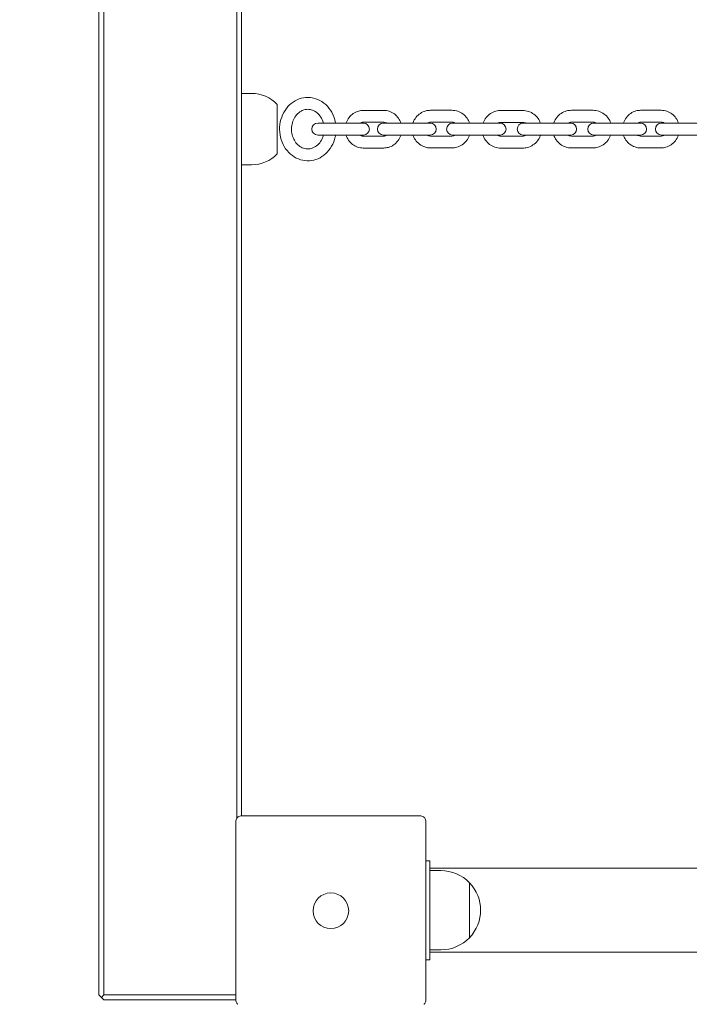
# Model space of a CAD drawing. Units: millimetres. Extents: x 34993 to 35650, y -19392 to -18061.
# Drawn here: x 35139 to 35173, y -18388 to -18339 of the extents above; entities that cross this region are included whole.
import ezdxf

# ---------------------------------------------------------------- set-up
doc = ezdxf.new("R2010")
doc.units = ezdxf.units.MM
doc.styles.add('arialN', font='ARIALN.TTF')
doc.dimstyles.new('100 strzałki', dxfattribs={"dimtxt": 20, "dimasz": 22, "dimexe": 15, "dimexo": 15, "dimgap": 5, "dimtad": 1, "dimdec": 0, "dimtxsty": 'arialN', "dimcen": 0, "dimse1": 1, "dimse2": 1, "dimclrd": 5, "dimclre": 5, "dimclrt": 256, "dimadec": 0, "dimazin": 0, "dimtfac": 1, "dimtdec": 0, "dimtmove": 0, "dimatfit": 0, "dimfxl": 1, "dimarcsym": 0})

# ---------------------------------------------------------------- blocks, each defined once
blk = doc.blocks.new('*D5')
at = {"lineweight": -2, "transparency": 16777216}
blk.add_line((35165.4, -18672.972), (35414.57, -18672.972), dxfattribs=at)
at = {"transparency": 16777216}
for points in [[(35165.4, -18669.305), (35165.4, -18676.638), (35143.4, -18672.972)], [(35414.57, -18669.305), (35414.57, -18676.638), (35436.57, -18672.972)]]:
    blk.add_solid(points, dxfattribs=at)
at = {"layer": 'Defpoints', "color": 0, "transparency": 16777216}
for p in [(35143.4, -18379.144), (35436.57, -18455.324), (35436.57, -18672.972)]:
    blk.add_point(p, dxfattribs=at)
at = {"transparency": 16777216, "insert": (35289.985, -18662.866), "char_height": 10, "attachment_point": 5, "style": 'arialN'}
blk.add_mtext('293', dxfattribs=at)
blk = doc.blocks.new('*D6')
at = {"lineweight": -2, "transparency": 16777216}
blk.add_line((35015.4, -18710.181), (35564.726, -18710.181), dxfattribs=at)
at = {"transparency": 16777216}
for points in [[(35015.4, -18706.515), (35015.4, -18713.848), (34993.4, -18710.181)], [(35564.726, -18706.515), (35564.726, -18713.848), (35586.726, -18710.181)]]:
    blk.add_solid(points, dxfattribs=at)
at = {"layer": 'Defpoints', "color": 0, "transparency": 16777216}
for p in [(34993.4, -18366.899), (35586.726, -18455.324), (35586.726, -18710.181)]:
    blk.add_point(p, dxfattribs=at)
at = {"transparency": 16777216, "insert": (35290.063, -18700.075), "char_height": 10, "attachment_point": 5, "style": 'arialN'}
blk.add_mtext('593', dxfattribs=at)
blk = doc.blocks.new('A$C2FA278E1')
at = {"color": 0, "linetype": 'Continuous', "lineweight": 0}
for p, q in [((3247.301, 105.079), (3247.301, 17.579)), ((3247.551, 17.579), (3247.551, 105.079)), ((3254.251, 96.163), (3254.251, 26.495)), ((3254.501, 26.629), (3254.501, 96.029)), ((3255.001, 63.102), (3254.501, 63.102)), ((3256.296, 62.552), (3256.296, 60.051)), ((3260.635, 62.248), (3261.669, 62.248)), ((3264.033, 62.252), (3265.113, 62.252)), ((3267.58, 62.244), (3268.68, 62.244)), ((3271.141, 62.252), (3272.23, 62.252)), ((3274.633, 62.252), (3275.672, 62.252)), ((3259.253, 61.602), (3258.34, 61.602)), ((3259.253, 61.602), (3260.259, 61.602)), ((3260.645, 61.602), (3260.259, 61.602)), ((3260.635, 61.648), (3261.669, 61.648)), ((3262.475, 61.602), (3261.655, 61.602)), ((3262.475, 61.602), (3263.537, 61.602)), ((3264.017, 61.602), (3263.537, 61.602)), ((3264.033, 61.652), (3265.113, 61.652)), ((3265.855, 61.602), (3265.145, 61.602)), ((3265.855, 61.602), (3266.95, 61.602)), ((3267.54, 61.602), (3266.95, 61.602)), ((3267.58, 61.644), (3268.68, 61.644)), ((3269.312, 61.602), (3268.707, 61.602)), ((3269.312, 61.602), (3270.41, 61.602)), ((3271.104, 61.602), (3270.41, 61.602)), ((3271.141, 61.652), (3272.23, 61.652)), ((3272.755, 61.602), (3272.263, 61.602)), ((3272.755, 61.602), (3273.823, 61.602)), ((3274.63, 61.602), (3273.823, 61.602)), ((3274.633, 61.652), (3275.672, 61.652)), ((3276.056, 61.602), (3275.679, 61.602)), ((3276.056, 61.602), (3277.055, 61.602)), ((3277.978, 61.602), (3277.055, 61.602)), ((3258.34, 61.002), (3259.253, 61.002)), ((3259.253, 61.002), (3260.259, 61.002)), ((3260.259, 61.002), (3260.645, 61.002)), ((3261.669, 60.948), (3260.635, 60.948)), ((3261.655, 61.002), (3262.475, 61.002)), ((3262.475, 61.002), (3263.537, 61.002)), ((3263.537, 61.002), (3264.017, 61.002)), ((3265.113, 60.952), (3264.033, 60.952)), ((3265.145, 61.002), (3265.855, 61.002)), ((3265.855, 61.002), (3266.95, 61.002)), ((3266.95, 61.002), (3267.54, 61.002)), ((3268.68, 60.944), (3267.58, 60.944)), ((3268.707, 61.002), (3269.312, 61.002)), ((3269.312, 61.002), (3270.41, 61.002)), ((3270.41, 61.002), (3271.104, 61.002)), ((3272.23, 60.952), (3271.141, 60.952)), ((3272.263, 61.002), (3272.755, 61.002)), ((3272.755, 61.002), (3273.823, 61.002)), ((3273.823, 61.002), (3274.63, 61.002)), ((3275.672, 60.952), (3274.633, 60.952)), ((3275.679, 61.002), (3276.056, 61.002)), ((3276.056, 61.002), (3277.055, 61.002)), ((3277.055, 61.002), (3277.978, 61.002)), ((3261.669, 60.348), (3260.635, 60.348)), ((3265.113, 60.352), (3264.033, 60.352)), ((3268.68, 60.344), (3267.58, 60.344)), ((3272.23, 60.352), (3271.141, 60.352)), ((3275.672, 60.352), (3274.633, 60.352)), ((3255.001, 59.502), (3254.501, 59.502)), ((3254.501, 26.629), (3263.501, 26.629)), ((3254.201, 17.329), (3254.201, 26.329)), ((3263.801, 26.329), (3263.801, 17.329)), ((3264.001, 24.357), (3263.801, 24.357)), ((3264.001, 24.357), (3264.001, 23.857)), ((3264.001, 23.977), (3491.001, 23.977)), ((3264.001, 19.857), (3264.001, 23.857)), ((3264.557, 23.857), (3264.001, 23.857)), ((3265.996, 20.468), (3265.996, 23.246)), ((3265.996, 23.246), (3265.996, 21.857)), ((3265.996, 21.857), (3265.996, 20.468)), ((3264.001, 19.857), (3264.001, 19.357)), ((3264.557, 19.857), (3264.001, 19.857)), ((3264.001, 19.737), (3491.001, 19.737)), ((3264.001, 19.357), (3263.801, 19.357)), ((3247.426, 17.454), (3247.301, 17.579)), ((3247.551, 17.579), (3247.426, 17.454)), ((3247.551, 17.329), (3247.426, 17.454)), ((3254.201, 17.579), (3247.551, 17.579)), ((3247.551, 17.329), (3254.201, 17.329))]:
    blk.add_line(p, q, dxfattribs=at)
blk.add_circle((3259.001, 21.829), 0.9, dxfattribs=at)
blk.add_circle((3259.001, 21.829), 0.9, dxfattribs=at)
for centre, radius, start, end in [((3255.001, 61.302), 1.8, 43.9914, 90), ((3258.34, 61.302), 0.3, 90, 270), ((3260.645, 61.302), 0.3, 270, 90), ((3261.655, 61.302), 0.3, 90, 270), ((3264.017, 61.302), 0.3, 270, 90), ((3265.145, 61.302), 0.3, 90, 270), ((3267.54, 61.302), 0.3, 270, 90), ((3268.707, 61.302), 0.3, 90, 270), ((3271.104, 61.302), 0.3, 270, 90), ((3272.263, 61.302), 0.3, 90, 270), ((3274.63, 61.302), 0.3, 270, 90), ((3275.679, 61.302), 0.3, 90, 270), ((3255.001, 61.302), 1.8, 270, 316.0086), ((3264.557, 21.857), 2, 43.9914, 90), ((3264.557, 21.857), 2, 316.0086, 43.9914), ((3264.557, 21.857), 2, 270, 316.0086)]:
    blk.add_arc(centre, radius, start, end, dxfattribs=at)
for points, knots in [([(3257.84, 62.902), (3257.691, 62.902), (3257.543, 62.875), (3257.26, 62.773), (3257.126, 62.697), (3256.884, 62.501), (3256.776, 62.38), (3256.598, 62.106), (3256.529, 61.951), (3256.436, 61.624), (3256.413, 61.452), (3256.418, 61.106), (3256.445, 60.933), (3256.547, 60.606), (3256.622, 60.452), (3256.813, 60.178), (3256.928, 60.059), (3257.185, 59.87), (3257.327, 59.799), (3257.62, 59.712), (3257.771, 59.695), (3258.069, 59.714), (3258.216, 59.749), (3258.493, 59.869), (3258.623, 59.954), (3258.855, 60.166), (3258.957, 60.293), (3259.121, 60.58), (3259.182, 60.739), (3259.227, 60.936), (3259.234, 60.969), (3259.239, 61.002)], [0, 0, 0, 0, 0.302787, 0.302787, 0.609997, 0.609997, 0.927146, 0.927146, 1.253539, 1.253539, 1.585139, 1.585139, 1.918182, 1.918182, 2.249478, 2.249478, 2.575041, 2.575041, 2.890712, 2.890712, 3.196609, 3.196609, 3.499554, 3.499554, 3.808338, 3.808338, 4.127376, 4.127376, 4.455038, 4.455038, 4.518967, 4.518967, 4.518967, 4.518967]), ([(3259.239, 61.602), (3259.221, 61.711), (3259.192, 61.819), (3259.094, 62.081), (3259.011, 62.231), (3258.806, 62.491), (3258.685, 62.602), (3258.419, 62.774), (3258.274, 62.835), (3258.031, 62.891), (3257.935, 62.902), (3257.84, 62.902)], [4.905811, 4.905811, 4.905811, 4.905811, 5.120116, 5.120116, 5.450705, 5.450705, 5.774732, 5.774732, 6.088414, 6.088414, 6.283185, 6.283185, 6.283185, 6.283185]), ([(3257.84, 62.302), (3257.746, 62.302), (3257.652, 62.282), (3257.477, 62.206), (3257.396, 62.15), (3257.255, 62.013), (3257.195, 61.932), (3257.1, 61.754), (3257.064, 61.656), (3257.021, 61.454), (3257.012, 61.349), (3257.022, 61.141), (3257.04, 61.039), (3257.102, 60.845), (3257.145, 60.755), (3257.252, 60.594), (3257.316, 60.524), (3257.459, 60.409), (3257.538, 60.366), (3257.708, 60.308), (3257.799, 60.297), (3257.982, 60.31), (3258.075, 60.337), (3258.246, 60.425), (3258.324, 60.486), (3258.457, 60.632), (3258.513, 60.716), (3258.585, 60.87), (3258.609, 60.935), (3258.626, 61.002)], [0, 0, 0, 0, 0.36127, 0.36127, 0.703179, 0.703179, 1.020064, 1.020064, 1.324844, 1.324844, 1.625235, 1.625235, 1.924821, 1.924821, 2.226228, 2.226228, 2.533912, 2.533912, 2.856639, 2.856639, 3.204766, 3.204766, 3.565284, 3.565284, 3.901994, 3.901994, 4.215902, 4.215902, 4.419107, 4.419107, 4.419107, 4.419107]), ([(3258.626, 61.602), (3258.616, 61.639), (3258.605, 61.676), (3258.556, 61.806), (3258.509, 61.893), (3258.395, 62.047), (3258.328, 62.113), (3258.18, 62.218), (3258.098, 62.256), (3257.957, 62.294), (3257.898, 62.302), (3257.84, 62.302)], [5.005671, 5.005671, 5.005671, 5.005671, 5.119266, 5.119266, 5.421361, 5.421361, 5.730912, 5.730912, 6.057517, 6.057517, 6.283185, 6.283185, 6.283185, 6.283185]), ([(3259.771, 61.602), (3259.773, 61.607), (3259.775, 61.613), (3259.809, 61.714), (3259.858, 61.805), (3259.979, 61.966), (3260.053, 62.037), (3260.216, 62.148), (3260.306, 62.19), (3260.477, 62.237), (3260.556, 62.248), (3260.635, 62.248)], [5.043188, 5.043188, 5.043188, 5.043188, 5.061764, 5.061764, 5.3897, 5.3897, 5.71254, 5.71254, 6.028766, 6.028766, 6.283185, 6.283185, 6.283185, 6.283185]), ([(3261.669, 62.248), (3261.765, 62.248), (3261.861, 62.232), (3262.043, 62.17), (3262.13, 62.124), (3262.285, 62.006), (3262.354, 61.934), (3262.463, 61.776), (3262.504, 61.691), (3262.533, 61.602)], [0, 0, 0, 0, 0.309346, 0.309346, 0.620957, 0.620957, 0.938217, 0.938217, 1.239997, 1.239997, 1.239997, 1.239997]), ([(3263.143, 61.602), (3263.145, 61.609), (3263.148, 61.617), (3263.185, 61.721), (3263.235, 61.811), (3263.359, 61.97), (3263.434, 62.04), (3263.602, 62.151), (3263.694, 62.193), (3263.87, 62.241), (3263.951, 62.252), (3264.033, 62.252)], [5.03543, 5.03543, 5.03543, 5.03543, 5.061803, 5.061803, 5.384219, 5.384219, 5.704987, 5.704987, 6.023768, 6.023768, 6.283185, 6.283185, 6.283185, 6.283185]), ([(3265.113, 62.252), (3265.212, 62.252), (3265.312, 62.235), (3265.501, 62.172), (3265.591, 62.125), (3265.751, 62.005), (3265.822, 61.932), (3265.932, 61.773), (3265.974, 61.69), (3266.003, 61.602)], [6.283185, 6.283185, 6.283185, 6.283185, 6.600005, 6.600005, 6.917469, 6.917469, 7.236588, 7.236588, 7.530941, 7.530941, 7.530941, 7.530941]), ([(3266.681, 61.602), (3266.683, 61.607), (3266.685, 61.613), (3266.722, 61.714), (3266.772, 61.804), (3266.898, 61.963), (3266.973, 62.032), (3267.143, 62.143), (3267.236, 62.185), (3267.414, 62.233), (3267.497, 62.244), (3267.58, 62.244)], [5.04228, 5.04228, 5.04228, 5.04228, 5.061593, 5.061593, 5.381594, 5.381594, 5.701594, 5.701594, 6.021593, 6.021593, 6.283185, 6.283185, 6.283185, 6.283185]), ([(3268.68, 62.244), (3268.781, 62.244), (3268.882, 62.227), (3269.075, 62.164), (3269.166, 62.116), (3269.328, 61.995), (3269.4, 61.922), (3269.509, 61.766), (3269.55, 61.686), (3269.579, 61.602)], [0, 0, 0, 0, 0.319999, 0.319999, 0.639998, 0.639998, 0.959998, 0.959998, 1.240905, 1.240905, 1.240905, 1.240905]), ([(3270.246, 61.602), (3270.248, 61.61), (3270.251, 61.618), (3270.289, 61.721), (3270.338, 61.811), (3270.463, 61.97), (3270.539, 62.04), (3270.707, 62.151), (3270.8, 62.193), (3270.977, 62.241), (3271.059, 62.252), (3271.141, 62.252)], [5.03464, 5.03464, 5.03464, 5.03464, 5.061724, 5.061724, 5.383051, 5.383051, 5.703462, 5.703462, 6.022785, 6.022785, 6.283185, 6.283185, 6.283185, 6.283185]), ([(3272.23, 62.252), (3272.33, 62.252), (3272.431, 62.235), (3272.621, 62.172), (3272.711, 62.125), (3272.873, 62.004), (3272.944, 61.931), (3273.054, 61.772), (3273.096, 61.689), (3273.125, 61.602)], [0, 0, 0, 0, 0.31826, 0.31826, 0.636869, 0.636869, 0.95638, 0.95638, 1.248545, 1.248545, 1.248545, 1.248545]), ([(3273.766, 61.602), (3273.768, 61.608), (3273.77, 61.615), (3273.806, 61.718), (3273.854, 61.809), (3273.976, 61.97), (3274.049, 62.04), (3274.213, 62.152), (3274.304, 62.194), (3274.475, 62.241), (3274.554, 62.252), (3274.633, 62.252)], [5.039056, 5.039056, 5.039056, 5.039056, 5.061801, 5.061801, 5.389221, 5.389221, 5.711848, 5.711848, 6.0283, 6.0283, 6.283185, 6.283185, 6.283185, 6.283185]), ([(3275.672, 62.252), (3275.768, 62.252), (3275.864, 62.236), (3276.047, 62.174), (3276.134, 62.127), (3276.29, 62.009), (3276.358, 61.937), (3276.468, 61.778), (3276.51, 61.692), (3276.539, 61.602)], [6.283185, 6.283185, 6.283185, 6.283185, 6.593242, 6.593242, 6.905405, 6.905405, 7.22283, 7.22283, 7.527315, 7.527315, 7.527315, 7.527315]), ([(3260.48, 61.602), (3260.502, 61.616), (3260.525, 61.627), (3260.577, 61.644), (3260.606, 61.648), (3260.635, 61.648)], [5.7362076, 5.7362076, 5.7362076, 5.7362076, 5.9877593, 5.9877593, 6.2831853, 6.2831853, 6.2831853, 6.2831853]), ([(3261.669, 61.648), (3261.706, 61.648), (3261.743, 61.641), (3261.794, 61.619), (3261.809, 61.611), (3261.824, 61.602)], [0, 0, 0, 0, 0.3770697, 0.3770697, 0.5469777, 0.5469777, 0.5469777, 0.5469777]), ([(3263.859, 61.602), (3263.885, 61.618), (3263.914, 61.631), (3263.973, 61.647), (3264.003, 61.652), (3264.033, 61.652)], [5.7348892, 5.7348892, 5.7348892, 5.7348892, 6.0116057, 6.0116057, 6.2831853, 6.2831853, 6.2831853, 6.2831853]), ([(3265.113, 61.652), (3265.15, 61.652), (3265.187, 61.645), (3265.245, 61.625), (3265.266, 61.614), (3265.287, 61.602)], [0, 0, 0, 0, 0.3352824, 0.3352824, 0.5482961, 0.5482961, 0.5482961, 0.5482961]), ([(3267.413, 61.602), (3267.437, 61.615), (3267.463, 61.625), (3267.519, 61.64), (3267.549, 61.644), (3267.58, 61.644)], [5.7867016, 5.7867016, 5.7867016, 5.7867016, 6.0215889, 6.0215889, 6.2831853, 6.2831853, 6.2831853, 6.2831853]), ([(3268.68, 61.644), (3268.717, 61.644), (3268.754, 61.638), (3268.809, 61.62), (3268.828, 61.611), (3268.846, 61.602)], [0, 0, 0, 0, 0.3200054, 0.3200054, 0.4964837, 0.4964837, 0.4964837, 0.4964837]), ([(3270.964, 61.602), (3270.991, 61.618), (3271.021, 61.631), (3271.08, 61.647), (3271.111, 61.652), (3271.141, 61.652)], [5.7381798, 5.7381798, 5.7381798, 5.7381798, 6.0161197, 6.0161197, 6.2831853, 6.2831853, 6.2831853, 6.2831853]), ([(3272.23, 61.652), (3272.267, 61.652), (3272.304, 61.645), (3272.363, 61.625), (3272.385, 61.615), (3272.407, 61.602)], [0, 0, 0, 0, 0.3281984, 0.3281984, 0.5450055, 0.5450055, 0.5450055, 0.5450055]), ([(3274.472, 61.602), (3274.496, 61.618), (3274.521, 61.63), (3274.575, 61.647), (3274.604, 61.652), (3274.633, 61.652)], [5.718761, 5.718761, 5.718761, 5.718761, 5.9900663, 5.9900663, 6.2831853, 6.2831853, 6.2831853, 6.2831853]), ([(3275.672, 61.652), (3275.709, 61.652), (3275.745, 61.644), (3275.799, 61.622), (3275.816, 61.613), (3275.833, 61.602)], [0, 0, 0, 0, 0.3726846, 0.3726846, 0.5644243, 0.5644243, 0.5644243, 0.5644243]), ([(3260.635, 60.348), (3260.539, 60.348), (3260.443, 60.364), (3260.261, 60.426), (3260.174, 60.472), (3260.019, 60.59), (3259.951, 60.663), (3259.84, 60.823), (3259.798, 60.91), (3259.769, 61.002)], [3.141593, 3.141593, 3.141593, 3.141593, 3.450938, 3.450938, 3.76255, 3.76255, 4.079809, 4.079809, 4.389102, 4.389102, 4.389102, 4.389102]), ([(3260.635, 60.948), (3260.598, 60.948), (3260.561, 60.956), (3260.507, 60.979), (3260.488, 60.989), (3260.47, 61.002)], [3.1415927, 3.1415927, 3.1415927, 3.1415927, 3.5186624, 3.5186624, 3.7263616, 3.7263616, 3.7263616, 3.7263616]), ([(3261.834, 61.002), (3261.809, 60.984), (3261.782, 60.971), (3261.727, 60.953), (3261.698, 60.948), (3261.669, 60.948)], [2.5568237, 2.5568237, 2.5568237, 2.5568237, 2.8461667, 2.8461667, 3.1415927, 3.1415927, 3.1415927, 3.1415927]), ([(3262.535, 61.002), (3262.533, 60.994), (3262.53, 60.986), (3262.495, 60.882), (3262.446, 60.791), (3262.325, 60.63), (3262.251, 60.56), (3262.088, 60.448), (3261.998, 60.406), (3261.827, 60.359), (3261.748, 60.348), (3261.669, 60.348)], [1.894083, 1.894083, 1.894083, 1.894083, 1.920172, 1.920172, 2.248108, 2.248108, 2.570947, 2.570947, 2.887173, 2.887173, 3.141593, 3.141593, 3.141593, 3.141593]), ([(3264.033, 60.352), (3263.933, 60.352), (3263.834, 60.368), (3263.644, 60.431), (3263.555, 60.478), (3263.395, 60.598), (3263.324, 60.671), (3263.214, 60.83), (3263.172, 60.914), (3263.143, 61.002)], [3.141593, 3.141593, 3.141593, 3.141593, 3.458412, 3.458412, 3.775877, 3.775877, 4.094996, 4.094996, 4.389348, 4.389348, 4.389348, 4.389348]), ([(3264.033, 60.952), (3263.996, 60.952), (3263.959, 60.958), (3263.901, 60.978), (3263.879, 60.989), (3263.859, 61.002)], [3.1415927, 3.1415927, 3.1415927, 3.1415927, 3.4768751, 3.4768751, 3.6898887, 3.6898887, 3.6898887, 3.6898887]), ([(3265.287, 61.002), (3265.26, 60.985), (3265.232, 60.972), (3265.173, 60.956), (3265.143, 60.952), (3265.113, 60.952)], [2.5932966, 2.5932966, 2.5932966, 2.5932966, 2.870013, 2.870013, 3.1415927, 3.1415927, 3.1415927, 3.1415927]), ([(3266.003, 61.002), (3266, 60.994), (3265.997, 60.986), (3265.961, 60.882), (3265.911, 60.792), (3265.786, 60.633), (3265.712, 60.563), (3265.544, 60.452), (3265.452, 60.41), (3265.276, 60.362), (3265.194, 60.352), (3265.113, 60.352)], [8.177023, 8.177023, 8.177023, 8.177023, 8.203396, 8.203396, 8.525812, 8.525812, 8.84658, 8.84658, 9.165361, 9.165361, 9.424778, 9.424778, 9.424778, 9.424778]), ([(3267.58, 60.344), (3267.478, 60.344), (3267.377, 60.36), (3267.185, 60.424), (3267.094, 60.471), (3266.931, 60.592), (3266.86, 60.666), (3266.747, 60.826), (3266.705, 60.912), (3266.676, 61.002)], [3.141593, 3.141593, 3.141593, 3.141593, 3.461591, 3.461591, 3.781591, 3.781591, 4.10159, 4.10159, 4.399677, 4.399677, 4.399677, 4.399677]), ([(3267.58, 60.944), (3267.542, 60.944), (3267.505, 60.95), (3267.441, 60.971), (3267.413, 60.985), (3267.387, 61.002)], [3.1415927, 3.1415927, 3.1415927, 3.1415927, 3.4615981, 3.4615981, 3.7242197, 3.7242197, 3.7242197, 3.7242197]), ([(3268.872, 61.002), (3268.872, 61.001), (3268.872, 61.001), (3268.841, 60.981), (3268.806, 60.965), (3268.741, 60.948), (3268.71, 60.944), (3268.68, 60.944)], [2.5589656, 2.5589656, 2.5589656, 2.5589656, 2.5599941, 2.5599941, 2.8799963, 2.8799963, 3.1415927, 3.1415927, 3.1415927, 3.1415927]), ([(3269.584, 61.002), (3269.58, 60.991), (3269.576, 60.98), (3269.538, 60.874), (3269.488, 60.784), (3269.362, 60.625), (3269.286, 60.556), (3269.117, 60.444), (3269.023, 60.402), (3268.845, 60.355), (3268.763, 60.344), (3268.68, 60.344)], [1.883508, 1.883508, 1.883508, 1.883508, 1.92, 1.92, 2.240001, 2.240001, 2.560001, 2.560001, 2.880001, 2.880001, 3.141593, 3.141593, 3.141593, 3.141593]), ([(3271.141, 60.352), (3271.041, 60.352), (3270.94, 60.368), (3270.749, 60.431), (3270.659, 60.478), (3270.498, 60.599), (3270.427, 60.672), (3270.316, 60.831), (3270.275, 60.914), (3270.246, 61.002)], [3.141593, 3.141593, 3.141593, 3.141593, 3.459853, 3.459853, 3.778462, 3.778462, 4.097972, 4.097972, 4.390138, 4.390138, 4.390138, 4.390138]), ([(3271.141, 60.952), (3271.104, 60.952), (3271.066, 60.958), (3271.008, 60.978), (3270.985, 60.989), (3270.964, 61.002)], [3.1415927, 3.1415927, 3.1415927, 3.1415927, 3.4697911, 3.4697911, 3.6865981, 3.6865981, 3.6865981, 3.6865981]), ([(3272.407, 61.002), (3272.379, 60.985), (3272.35, 60.972), (3272.29, 60.956), (3272.26, 60.952), (3272.23, 60.952)], [2.5965872, 2.5965872, 2.5965872, 2.5965872, 2.8745271, 2.8745271, 3.1415927, 3.1415927, 3.1415927, 3.1415927]), ([(3273.125, 61.002), (3273.122, 60.993), (3273.119, 60.985), (3273.082, 60.882), (3273.032, 60.792), (3272.907, 60.633), (3272.832, 60.563), (3272.664, 60.452), (3272.571, 60.41), (3272.394, 60.362), (3272.312, 60.352), (3272.23, 60.352)], [1.893047, 1.893047, 1.893047, 1.893047, 1.920132, 1.920132, 2.241458, 2.241458, 2.56187, 2.56187, 2.881193, 2.881193, 3.141593, 3.141593, 3.141593, 3.141593]), ([(3274.633, 60.352), (3274.537, 60.352), (3274.44, 60.368), (3274.258, 60.43), (3274.171, 60.476), (3274.015, 60.594), (3273.947, 60.666), (3273.837, 60.825), (3273.795, 60.911), (3273.766, 61.002)], [3.141593, 3.141593, 3.141593, 3.141593, 3.451649, 3.451649, 3.763812, 3.763812, 4.081237, 4.081237, 4.385722, 4.385722, 4.385722, 4.385722]), ([(3274.633, 60.952), (3274.596, 60.952), (3274.559, 60.959), (3274.506, 60.981), (3274.489, 60.99), (3274.472, 61.002)], [3.1415927, 3.1415927, 3.1415927, 3.1415927, 3.5142772, 3.5142772, 3.706017, 3.706017, 3.706017, 3.706017]), ([(3275.833, 61.002), (3275.809, 60.986), (3275.784, 60.973), (3275.73, 60.956), (3275.701, 60.952), (3275.672, 60.952)], [2.5771683, 2.5771683, 2.5771683, 2.5771683, 2.8484737, 2.8484737, 3.1415927, 3.1415927, 3.1415927, 3.1415927]), ([(3276.539, 61.002), (3276.537, 60.995), (3276.535, 60.988), (3276.499, 60.885), (3276.451, 60.794), (3276.329, 60.633), (3276.255, 60.563), (3276.091, 60.452), (3276.001, 60.409), (3275.83, 60.362), (3275.751, 60.352), (3275.672, 60.352)], [8.180649, 8.180649, 8.180649, 8.180649, 8.203393, 8.203393, 8.530814, 8.530814, 8.85344, 8.85344, 9.169892, 9.169892, 9.424778, 9.424778, 9.424778, 9.424778]), ([(3254.277, 26.529), (3254.27, 26.521), (3254.263, 26.512), (3254.241, 26.48), (3254.227, 26.454), (3254.207, 26.394), (3254.202, 26.362), (3254.201, 26.33), (3254.201, 26.329), (3254.201, 26.329)], [0.7827776, 0.7827776, 0.7827776, 0.7827776, 0.8154945, 0.8154945, 0.8971191, 0.8971191, 0.9854031, 0.9854031, 0.9860402, 0.9860402, 0.9860402, 0.9860402]), ([(3254.277, 26.529), (3254.281, 26.533), (3254.285, 26.537), (3254.289, 26.541), (3254.293, 26.545), (3254.298, 26.55), (3254.302, 26.553)], [1.84339563, 1.84339563, 1.84339563, 1.84339563, 1.86086908, 1.86086908, 1.86086908, 1.87834252, 1.87834252, 1.87834252, 1.87834252]), ([(3254.501, 26.629), (3254.501, 26.629), (3254.501, 26.629), (3254.469, 26.629), (3254.436, 26.624), (3254.377, 26.604), (3254.351, 26.59), (3254.319, 26.567), (3254.31, 26.56), (3254.302, 26.553)], [-0.0007381, -0.0007381, -0.0007381, -0.0007381, 0, 0, 0.1022701, 0.1022701, 0.1968219, 0.1968219, 0.2347198, 0.2347198, 0.2347198, 0.2347198]), ([(3263.701, 26.553), (3263.693, 26.56), (3263.684, 26.567), (3263.652, 26.59), (3263.626, 26.604), (3263.567, 26.624), (3263.534, 26.629), (3263.502, 26.629), (3263.502, 26.629), (3263.501, 26.629)], [0.7827755, 0.7827755, 0.7827755, 0.7827755, 0.8154924, 0.8154924, 0.8971167, 0.8971167, 0.9854005, 0.9854005, 0.9860376, 0.9860376, 0.9860376, 0.9860376]), ([(3263.701, 26.553), (3263.705, 26.55), (3263.709, 26.545), (3263.714, 26.541), (3263.718, 26.537), (3263.722, 26.533), (3263.726, 26.529)], [1.84339563, 1.84339563, 1.84339563, 1.84339563, 1.86086908, 1.86086908, 1.86086908, 1.87834252, 1.87834252, 1.87834252, 1.87834252]), ([(3263.801, 26.329), (3263.801, 26.329), (3263.801, 26.33), (3263.801, 26.362), (3263.796, 26.394), (3263.776, 26.454), (3263.762, 26.48), (3263.74, 26.512), (3263.733, 26.521), (3263.726, 26.529)], [-0.0007381, -0.0007381, -0.0007381, -0.0007381, 0, 0, 0.10227, 0.10227, 0.1968217, 0.1968217, 0.2347196, 0.2347196, 0.2347196, 0.2347196]), ([(3254.201, 17.329), (3254.201, 17.329), (3254.201, 17.329), (3254.202, 17.296), (3254.207, 17.264), (3254.227, 17.204), (3254.241, 17.178), (3254.263, 17.146), (3254.27, 17.138), (3254.277, 17.13)], [-0.000738, -0.000738, -0.000738, -0.000738, 0, 0, 0.1022676, 0.1022676, 0.1968209, 0.1968209, 0.2347199, 0.2347199, 0.2347199, 0.2347199]), ([(3254.302, 17.105), (3254.298, 17.109), (3254.293, 17.113), (3254.289, 17.117), (3254.285, 17.121), (3254.281, 17.125), (3254.277, 17.13)], [1.84339563, 1.84339563, 1.84339563, 1.84339563, 1.86086908, 1.86086908, 1.86086908, 1.87834252, 1.87834252, 1.87834252, 1.87834252]), ([(3263.726, 17.13), (3263.722, 17.125), (3263.718, 17.121), (3263.714, 17.117), (3263.709, 17.113), (3263.705, 17.109), (3263.701, 17.105)], [1.84339563, 1.84339563, 1.84339563, 1.84339563, 1.86086908, 1.86086908, 1.86086908, 1.87834252, 1.87834252, 1.87834252, 1.87834252]), ([(3263.726, 17.13), (3263.733, 17.138), (3263.74, 17.146), (3263.762, 17.178), (3263.776, 17.204), (3263.796, 17.264), (3263.801, 17.296), (3263.801, 17.329), (3263.801, 17.329), (3263.801, 17.329)], [0.7827776, 0.7827776, 0.7827776, 0.7827776, 0.8154945, 0.8154945, 0.8971191, 0.8971191, 0.9854031, 0.9854031, 0.9860403, 0.9860403, 0.9860403, 0.9860403])]:
    blk.add_open_spline(points, degree=3, knots=knots, dxfattribs=at)

msp = doc.modelspace()

# ---------------------------------------------------------------- block references
msp.add_blockref('A$C2FA278E1', (31896.099, -18405.427))

# ---------------------------------------------------------------- dimensions: what is measured, and where the dimension line sits
for base, p1, p2, picture, middle in [((35586.726, -18710.181), (34993.4, -18366.899), (35586.726, -18455.324), '*D6', (35290.063, -18700.075)), ((35436.57, -18672.972), (35143.4, -18379.144), (35436.57, -18455.324), '*D5', (35289.985, -18662.866))]:
    dim = msp.add_linear_dim(base=base, p1=p1, p2=p2, dimstyle='100 strzałki', override={"dimtxt": 10, "dimclrd": 256})
    dim.commit()
    dim.dimension.update_dxf_attribs({"geometry": picture, "text_midpoint": middle})

doc.saveas('drawing.dxf')
